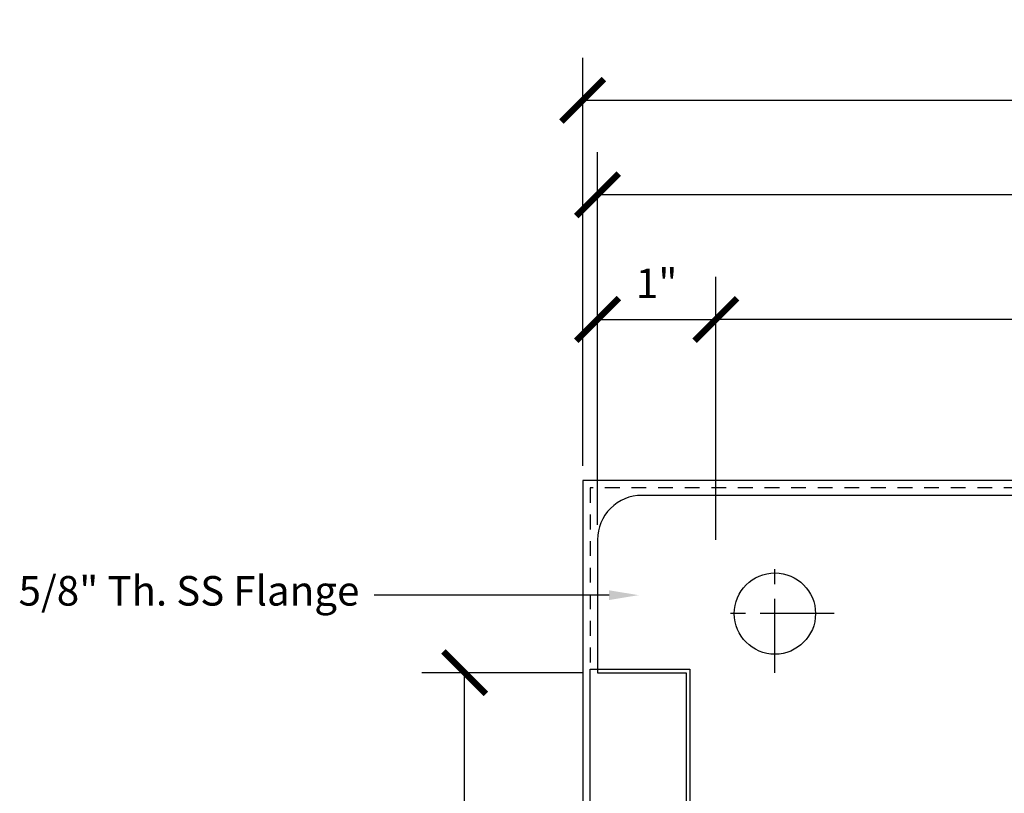
# Model space of a CAD drawing. Units: inches. Extents: x 236 to 1087, y -143 to 411.
# Drawn here: x 269 to 277, y 159 to 166 of the extents above; entities that cross this region are included whole.
import ezdxf
from ezdxf import colors
from ezdxf.entities.mleader import LeaderData, LeaderLine
from ezdxf.math import Vec2, Vec3

# ---------------------------------------------------------------- set-up
doc = ezdxf.new("R2010")
doc.units = ezdxf.units.IN
doc.header["$MEASUREMENT"] = 0
doc.linetypes.add('CENTER', pattern=[2, 1.25, -0.25, 0.25, -0.25])
doc.linetypes.add('HIDDEN2', pattern=[0.1875, 0.125, -0.0625])
for name, color, linetype in [('CRL_ANNO_NOTE', 2, 'Continuous'), ('CRL_CENTERLINE', 2, 'CENTER'), ('CRL_DIMS', 62, 'Continuous'), ('CRL_HIDDEN', 1, 'HIDDEN2'), ('CRL_STAINLESS_01', 6, 'Continuous')]:
    doc.layers.add(name, color=color, linetype=linetype)
doc.styles.add('Arial', font='arial.ttf', dxfattribs={"height": 0.125})
doc.dimstyles.new('Annotative Dims$0', dxfattribs={"dimtxt": 0.125, "dimasz": 0.18, "dimexe": 0.18, "dimexo": 0.0625, "dimgap": 0.09, "dimtad": 1, "dimdec": 4, "dimzin": 3, "dimdsep": 46, "dimlunit": 4, "dimtxsty": 'Arial', "dimblk": 'ARCHTICK', "dimcen": 0.09, "dimclrd": 256, "dimclre": 256, "dimclrt": 2, "dimazin": 0, "dimtfac": 1, "dimtdec": 4, "dimtix": 1, "dimtofl": 0, "dimtmove": 0, "dimatfit": 3, "dimfxl": 0.18, "dimfrac": 2, "dimtolj": 1, "dimtzin": 0, "dimlwd": -1, "dimlwe": -1, "dimarcsym": 0})

# ---------------------------------------------------------------- blocks, each defined once
blk = doc.blocks.new('_ArchTick')
at = {"color": 0, "linetype": 'ByBlock', "const_width": 0.15}
blk.add_lwpolyline([(-0.5, -0.5), (0.5, 0.5)], dxfattribs=at)
blk = doc.blocks.new('*D94')
at = {"layer": 'CRL_DIMS', "transparency": 16777216}
for p, q in [((273.9207, 159.9851), (272.5607, 159.9851)), ((272.9207, 154.9851), (272.9207, 159.9851)), ((273.9207, 154.9851), (272.5607, 154.9851))]:
    blk.add_line(p, q, dxfattribs=at)
at = {"layer": 'DEFPOINTS', "color": 0, "transparency": 16777216}
for p in [(272.9207, 159.9851), (274.0457, 159.9851, 0), (274.0457, 154.9851, 0)]:
    blk.add_point(p, dxfattribs=at)
at = {"layer": 'CRL_DIMS', "transparency": 16777216, "xscale": 0.36, "yscale": 0.36, "zscale": 0.36}
for p, rotation in [((272.9207, 159.9851), 90), ((272.9207, 154.9851), 270)]:
    blk.add_blockref('_ArchTick', p, dxfattribs=dict(at, rotation=rotation))
at = {"layer": 'CRL_DIMS', "color": 2, "transparency": 16777216, "insert": (272.6135, 157.4851), "char_height": 0.25, "attachment_point": 5, "rotation": 90, "style": 'Arial'}
blk.add_mtext('\\A1;5"', dxfattribs=at)
blk = doc.blocks.new('*D103')
at = {"layer": 'CRL_DIMS', "transparency": 16777216}
for p, q in [((275.0455, 161.1101, 0), (275.0455, 163.3329, 0)), ((281.0455, 161.1101, 0), (281.0455, 163.3329, 0)), ((281.0455, 162.9729, 0), (275.0455, 162.9729, 0))]:
    blk.add_line(p, q, dxfattribs=at)
at = {"layer": 'DEFPOINTS', "color": 0, "transparency": 16777216}
for p in [(275.0455, 162.9729, 0), (275.0455, 160.9851), (281.0455, 160.9851)]:
    blk.add_point(p, dxfattribs=at)
at = {"layer": 'CRL_DIMS', "transparency": 16777216, "xscale": 0.36, "yscale": 0.36, "zscale": 0.36, "rotation": 180}
blk.add_blockref('_ArchTick', (275.0455, 162.9729, 0), dxfattribs=at)
at = {"layer": 'CRL_DIMS', "transparency": 16777216, "xscale": 0.36, "yscale": 0.36, "zscale": 0.36}
blk.add_blockref('_ArchTick', (281.0455, 162.9729, 0), dxfattribs=at)
at = {"layer": 'CRL_DIMS', "color": 2, "transparency": 16777216, "insert": (278.0455, 163.2805, 0), "char_height": 0.25, "attachment_point": 5, "style": 'Arial'}
blk.add_mtext('\\A1;6"', dxfattribs=at)
blk = doc.blocks.new('*D105')
at = {"layer": 'CRL_DIMS', "transparency": 16777216}
for p, q in [((274.0455, 161.2351, 0), (274.0455, 163.3329, 0)), ((275.0455, 161.1101, 0), (275.0455, 163.3329, 0)), ((274.0455, 162.9729, 0), (275.0455, 162.9729, 0))]:
    blk.add_line(p, q, dxfattribs=at)
at = {"layer": 'DEFPOINTS', "color": 0, "transparency": 16777216}
for p in [(275.0455, 162.9729, 0), (274.0455, 161.1101), (275.0455, 160.9851)]:
    blk.add_point(p, dxfattribs=at)
at = {"layer": 'CRL_DIMS', "transparency": 16777216, "xscale": 0.36, "yscale": 0.36, "zscale": 0.36, "rotation": 180}
blk.add_blockref('_ArchTick', (274.0455, 162.9729, 0), dxfattribs=at)
at = {"layer": 'CRL_DIMS', "transparency": 16777216, "xscale": 0.36, "yscale": 0.36, "zscale": 0.36}
blk.add_blockref('_ArchTick', (275.0455, 162.9729, 0), dxfattribs=at)
at = {"layer": 'CRL_DIMS', "color": 2, "transparency": 16777216, "insert": (274.5455, 163.2784, 0), "char_height": 0.25, "attachment_point": 5, "style": 'Arial'}
blk.add_mtext('\\A1;1"', dxfattribs=at)
blk = doc.blocks.new('*D106')
at = {"layer": 'CRL_DIMS', "transparency": 16777216}
for p, q in [((273.9205, 161.7351, 0), (273.9205, 165.186, 0)), ((282.1705, 161.7351, 0), (282.1705, 165.186, 0)), ((282.1705, 164.826, 0), (273.9205, 164.826, 0))]:
    blk.add_line(p, q, dxfattribs=at)
at = {"layer": 'DEFPOINTS', "color": 0, "transparency": 16777216}
for p in [(273.9205, 164.826, 0), (273.9205, 161.6101), (282.1705, 161.6101)]:
    blk.add_point(p, dxfattribs=at)
at = {"layer": 'CRL_DIMS', "transparency": 16777216, "xscale": 0.36, "yscale": 0.36, "zscale": 0.36, "rotation": 180}
blk.add_blockref('_ArchTick', (273.9205, 164.826, 0), dxfattribs=at)
at = {"layer": 'CRL_DIMS', "transparency": 16777216, "xscale": 0.36, "yscale": 0.36, "zscale": 0.36}
blk.add_blockref('_ArchTick', (282.1705, 164.826, 0), dxfattribs=at)
at = {"layer": 'CRL_DIMS', "color": 2, "transparency": 16777216, "insert": (278.0455, 165.1352, 0), "char_height": 0.25, "attachment_point": 5, "style": 'Arial'}
blk.add_mtext('\\A1;8 1/4"', dxfattribs=at)
blk = doc.blocks.new('*D107')
at = {"layer": 'CRL_DIMS', "transparency": 16777216}
for p, q in [((274.0455, 161.2351, 0), (274.0455, 164.3871, 0)), ((282.0455, 161.2351, 0), (282.0455, 164.3871, 0)), ((282.0455, 164.0271, 0), (274.0455, 164.0271, 0))]:
    blk.add_line(p, q, dxfattribs=at)
at = {"layer": 'DEFPOINTS', "color": 0, "transparency": 16777216}
for p in [(274.0455, 164.0271, 0), (274.0455, 161.1101), (282.0455, 161.1101)]:
    blk.add_point(p, dxfattribs=at)
at = {"layer": 'CRL_DIMS', "transparency": 16777216, "xscale": 0.36, "yscale": 0.36, "zscale": 0.36, "rotation": 180}
blk.add_blockref('_ArchTick', (274.0455, 164.0271, 0), dxfattribs=at)
at = {"layer": 'CRL_DIMS', "transparency": 16777216, "xscale": 0.36, "yscale": 0.36, "zscale": 0.36}
blk.add_blockref('_ArchTick', (282.0455, 164.0271, 0), dxfattribs=at)
at = {"layer": 'CRL_DIMS', "color": 2, "transparency": 16777216, "insert": (278.0455, 164.3348, 0), "char_height": 0.25, "attachment_point": 5, "style": 'Arial'}
blk.add_mtext('\\A1;8"', dxfattribs=at)

msp = doc.modelspace()

# ---------------------------------------------------------------- linework, layer by layer
at = {"layer": 'CRL_CENTERLINE', "ltscale": 0.5}
for p, q in [((275.54554, 159.98512, 0), (275.54554, 160.98512, 0)), ((276.04554, 160.48512, 0), (275.04554, 160.48512, 0))]:
    msp.add_line(p, q, dxfattribs=at)
at = {"layer": 'CRL_HIDDEN', "elevation": 0}
msp.add_lwpolyline([(273.98304, 154.95387), (273.98304, 153.42262), (282.10804, 153.42262), (282.10804, 161.54762), (273.98304, 161.54762), (273.98304, 160.01637)], dxfattribs=at)
at = {"layer": 'CRL_STAINLESS_01'}
for points in [[(282.17054, 161.61012), (273.92054, 161.61012), (273.92054, 153.36012), (282.17054, 153.36012)], [(273.98304, 160.01637), (274.82679, 160.01637), (274.82679, 154.95387), (273.98304, 154.95387)]]:
    msp.add_lwpolyline(points, close=True, dxfattribs=at)
msp.add_lwpolyline([(274.04554, 161.11012), (274.04554, 159.98512), (274.79554, 159.98512), (274.79554, 154.98512), (274.04554, 154.98512), (274.04554, 153.86012, 0.4142136), (274.42054, 153.48512), (281.67054, 153.48512, 0.4142136), (282.04554, 153.86012), (282.04554, 161.11012, 0.4142136), (281.67054, 161.48512), (274.42054, 161.48512, 0.4142136)], format="xyb", close=True, dxfattribs=at)
msp.add_circle((275.54554, 160.48512, 0), 0.34375, dxfattribs=at)

# ---------------------------------------------------------------- dimensions: what is measured, and where the dimension line sits
at = {"layer": 'CRL_DIMS'}
for base, p1, p2, angle, picture, middle in [((273.92054, 164.82599, 0), (282.17054, 161.61012), (273.92054, 161.61012), 180, '*D106', (278.04554, 165.13525, 0)), ((274.04554, 164.02714, 0), (282.04554, 161.11012), (274.04554, 161.11012), 180, '*D107', (278.04554, 164.33479, 0)), ((275.04554, 162.9729, 0), (274.04554, 161.11012), (275.04554, 160.98512), 180, '*D105', (274.54554, 163.27841, 0)), ((275.04554, 162.9729, 0), (281.04554, 160.98512), (275.04554, 160.98512), 180, '*D103', (278.04554, 163.28054, 0)), ((272.92068, 159.98513, 0), (274.04568, 154.98513, 0), (274.04568, 159.98513, 0), 90, '*D94', (272.61355, 157.48513, 0))]:
    dim = msp.add_linear_dim(base=base, p1=p1, p2=p2, angle=angle, dimstyle='Annotative Dims$0', dxfattribs=at)
    dim.commit()
    dim.dimension.update_dxf_attribs({"geometry": picture, "text_midpoint": middle})

# ---------------------------------------------------------------- leaders
at = {"layer": 'CRL_ANNO_NOTE'}
ml = msp.add_multileader_mtext('Standard', dxfattribs=at)
ml.set_content('5/8" Th. SS Flange', color=256, style='Arial')
ml.set_leader_properties()
ml.build(insert=Vec2(0, 0))
ml.multileader.update_dxf_attribs({"dogleg_length": 0.125, "arrow_head_size": 0.25, "scale": 2})
ctx = ml.context
ctx.base_point, ctx.scale, ctx.char_height, ctx.arrow_head_size, ctx.landing_gap_size, ctx.plane_origin = Vec3(268.99625, 160.64099, 0), 2, 0.25, 0.25, 0.125, Vec3(287.08954, 160.64099, 0)
ctx.text_align_type = 2
notes = []
notes.append((ctx, [(0, (1, 1, 0), (272.40621, 160.64099, 0), (-1, 0), 0.25, [(0, [(274.39305, 160.64099, 0)], 0, [])])]))
ctx.mtext.insert, ctx.mtext.alignment, ctx.mtext.flow_direction = Vec3(272.03121, 160.80274, 0), 3, 5
for ctx, leaders in notes:
    for number, flags, end, landing, length, lines in leaders:
        leader = LeaderData()
        leader.index, (leader.has_last_leader_line, leader.has_dogleg_vector, leader.attachment_direction) = number, flags
        leader.last_leader_point, leader.dogleg_vector, leader.dogleg_length = Vec3(end), Vec3(landing), length
        for number, points, colour, breaks in lines:
            line = LeaderLine()
            line.index, line.vertices, line.color, line.breaks = number, Vec3.list(points), colors.encode_raw_color(colour), breaks
            leader.lines.append(line)
        ctx.leaders.append(leader)

doc.saveas('drawing.dxf')
